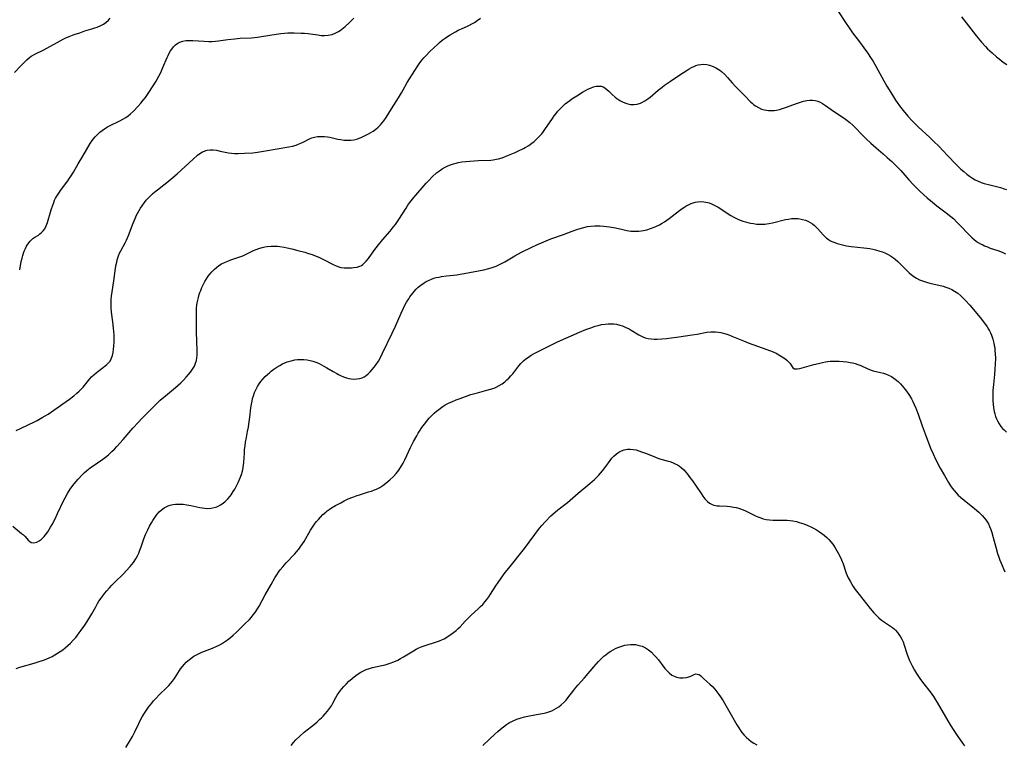
# Model space of a CAD drawing. Units: inches. Extents: x 2134851 to 2140336, y 192575 to 198030.
# Drawn here: x 2135758 to 2135980, y 193497 to 193660 of the extents above; entities that cross this region are included whole.
import ezdxf

# ---------------------------------------------------------------- set-up
doc = ezdxf.new("R2010")
doc.units = ezdxf.units.IN
doc.header["$MEASUREMENT"] = 0
doc.layers.add('c_17_T14S_R21E', color=61, linetype='Continuous')

msp = doc.modelspace()

# ---------------------------------------------------------------- linework, layer by layer
at = {"layer": 'c_17_T14S_R21E'}
for points in [[(2135756.63, 193648.26, 1016), (2135758.03, 193649.78, 1016), (2135758.83, 193650.61, 1016), (2135759.37, 193651.13, 1016), (2135759.95, 193651.6, 1016), (2135760.37, 193651.9, 1016), (2135760.67, 193652.09, 1016), (2135761.19, 193652.38, 1016), (2135763.21, 193653.33, 1016), (2135763.92, 193653.71, 1016), (2135766.18, 193655.02, 1016), (2135767.57, 193655.74, 1016), (2135768.34, 193656.11, 1016), (2135768.94, 193656.37, 1016), (2135770.04, 193656.8, 1016), (2135771.29, 193657.23, 1016), (2135772.48, 193657.61, 1016), (2135774.04, 193658.09, 1016), (2135774.68, 193658.3, 1016), (2135775.26, 193658.51, 1016), (2135776.04, 193658.85, 1016), (2135776.64, 193659.17, 1016), (2135777.19, 193659.54, 1016), (2135777.81, 193660.08, 1016), (2135778.19, 193660.52, 1016)], [(2135756.95, 193567.54, 1020), (2135757.93, 193568, 1020), (2135759.68, 193568.82, 1020), (2135761.07, 193569.51, 1020), (2135761.71, 193569.84, 1020), (2135762.86, 193570.47, 1020), (2135764.15, 193571.26, 1020), (2135765.44, 193572.13, 1020), (2135768.98, 193574.63, 1020), (2135769.99, 193575.4, 1020), (2135770.64, 193575.93, 1020), (2135771.14, 193576.39, 1020), (2135771.62, 193576.86, 1020), (2135772.04, 193577.3, 1020), (2135772.69, 193578.07, 1020), (2135773.56, 193579.16, 1020), (2135773.98, 193579.63, 1020), (2135774.47, 193580.11, 1020), (2135774.98, 193580.56, 1020), (2135775.35, 193580.86, 1020), (2135776.69, 193581.85, 1020), (2135777.41, 193582.42, 1020), (2135777.77, 193582.78, 1020), (2135778.12, 193583.21, 1020), (2135778.41, 193583.7, 1020), (2135778.68, 193584.42, 1020), (2135778.83, 193585.13, 1020), (2135778.92, 193585.87, 1020), (2135778.98, 193586.59, 1020), (2135779.03, 193587.46, 1020), (2135779.05, 193588.35, 1020), (2135779.03, 193589.12, 1020), (2135778.93, 193590.65, 1020), (2135778.77, 193592.08, 1020), (2135778.47, 193594.21, 1020), (2135778.38, 193595.17, 1020), (2135778.36, 193595.67, 1020), (2135778.35, 193596.39, 1020), (2135778.38, 193597.09, 1020), (2135778.44, 193597.8, 1020), (2135778.58, 193598.81, 1020), (2135779.01, 193601.26, 1020), (2135779.38, 193604.13, 1020), (2135779.52, 193604.97, 1020), (2135779.63, 193605.51, 1020), (2135779.76, 193606.04, 1020), (2135780.03, 193606.89, 1020), (2135780.28, 193607.5, 1020), (2135780.56, 193608.08, 1020), (2135781.54, 193609.87, 1020), (2135781.83, 193610.49, 1020), (2135782.27, 193611.53, 1020), (2135783.32, 193614.31, 1020), (2135783.76, 193615.36, 1020), (2135784.09, 193616.07, 1020), (2135784.66, 193617.12, 1020), (2135785, 193617.67, 1020), (2135785.35, 193618.2, 1020), (2135785.92, 193618.98, 1020), (2135786.29, 193619.45, 1020), (2135786.69, 193619.9, 1020), (2135787.17, 193620.4, 1020), (2135787.67, 193620.89, 1020), (2135788.2, 193621.35, 1020), (2135788.81, 193621.83, 1020), (2135790.24, 193622.92, 1020), (2135790.93, 193623.47, 1020), (2135792.31, 193624.61, 1020), (2135793.26, 193625.43, 1020), (2135796.87, 193628.75, 1020), (2135797.83, 193629.59, 1020), (2135798.4, 193630.01, 1020), (2135798.99, 193630.37, 1020), (2135799.39, 193630.55, 1020), (2135799.69, 193630.65, 1020), (2135800.05, 193630.74, 1020), (2135800.72, 193630.82, 1020), (2135801.4, 193630.82, 1020), (2135802.09, 193630.74, 1020), (2135802.96, 193630.55, 1020), (2135804.07, 193630.27, 1020), (2135804.84, 193630.13, 1020), (2135805.52, 193630.04, 1020), (2135806.22, 193630, 1020), (2135807, 193630, 1020), (2135808.44, 193630.05, 1020), (2135810.34, 193630.18, 1020), (2135811.38, 193630.29, 1020), (2135812.29, 193630.41, 1020), (2135813.19, 193630.56, 1020), (2135818.41, 193631.48, 1020), (2135819.23, 193631.65, 1020), (2135820.08, 193631.88, 1020), (2135820.39, 193631.99, 1020), (2135821.12, 193632.29, 1020), (2135821.8, 193632.63, 1020), (2135822.79, 193633.18, 1020), (2135823.23, 193633.39, 1020), (2135823.62, 193633.55, 1020), (2135824.19, 193633.7, 1020), (2135824.86, 193633.8, 1020), (2135825.56, 193633.84, 1020), (2135826.47, 193633.8, 1020), (2135827.13, 193633.73, 1020), (2135827.63, 193633.64, 1020), (2135829.47, 193633.25, 1020), (2135830.14, 193633.12, 1020), (2135830.82, 193633.02, 1020), (2135831.11, 193632.99, 1020), (2135831.75, 193632.97, 1020), (2135832.39, 193632.99, 1020), (2135833.07, 193633.09, 1020), (2135833.74, 193633.25, 1020), (2135834.25, 193633.42, 1020), (2135834.75, 193633.62, 1020), (2135835.46, 193633.94, 1020), (2135836.37, 193634.4, 1020), (2135836.92, 193634.71, 1020), (2135837.44, 193635.05, 1020), (2135838.03, 193635.48, 1020), (2135838.56, 193635.94, 1020), (2135839.06, 193636.44, 1020), (2135839.47, 193636.9, 1020), (2135839.86, 193637.38, 1020), (2135840.35, 193638.09, 1020), (2135841.57, 193640.09, 1020), (2135843.15, 193642.56, 1020), (2135843.8, 193643.66, 1020), (2135844.55, 193645.02, 1020), (2135845.12, 193646.02, 1020), (2135846.82, 193648.7, 1020), (2135847.48, 193649.73, 1020), (2135847.98, 193650.45, 1020), (2135848.5, 193651.14, 1020), (2135848.85, 193651.56, 1020), (2135849.22, 193651.97, 1020), (2135850.31, 193653.05, 1020), (2135851.91, 193654.57, 1020), (2135852.39, 193654.99, 1020), (2135853.01, 193655.51, 1020), (2135853.63, 193655.97, 1020), (2135854.22, 193656.37, 1020), (2135854.82, 193656.75, 1020), (2135856.01, 193657.45, 1020), (2135856.62, 193657.78, 1020), (2135857.34, 193658.13, 1020), (2135858.81, 193658.8, 1020), (2135859.8, 193659.29, 1020), (2135860.29, 193659.56, 1020), (2135860.89, 193659.94, 1020), (2135861.59, 193660.47, 1020)], [(2135757.76, 193603.74, 1018), (2135758.12, 193605.63, 1018), (2135758.3, 193606.43, 1018), (2135758.46, 193607.03, 1018), (2135758.62, 193607.53, 1018), (2135758.79, 193608.01, 1018), (2135759.04, 193608.59, 1018), (2135759.3, 193609.1, 1018), (2135759.6, 193609.58, 1018), (2135760.11, 193610.22, 1018), (2135760.42, 193610.53, 1018), (2135760.75, 193610.8, 1018), (2135761.18, 193611.11, 1018), (2135761.97, 193611.61, 1018), (2135762.34, 193611.87, 1018), (2135762.69, 193612.15, 1018), (2135763.09, 193612.56, 1018), (2135763.43, 193613.04, 1018), (2135763.76, 193613.66, 1018), (2135763.92, 193614.06, 1018), (2135764.06, 193614.47, 1018), (2135764.83, 193617.28, 1018), (2135765.2, 193618.38, 1018), (2135765.43, 193618.97, 1018), (2135765.63, 193619.44, 1018), (2135765.86, 193619.9, 1018), (2135766.26, 193620.62, 1018), (2135766.7, 193621.31, 1018), (2135766.94, 193621.66, 1018), (2135768.6, 193623.85, 1018), (2135769, 193624.41, 1018), (2135769.39, 193624.98, 1018), (2135769.88, 193625.79, 1018), (2135770.91, 193627.64, 1018), (2135771.96, 193629.36, 1018), (2135773.65, 193632.24, 1018), (2135773.95, 193632.69, 1018), (2135774.33, 193633.24, 1018), (2135774.75, 193633.76, 1018), (2135775.27, 193634.31, 1018), (2135775.8, 193634.79, 1018), (2135776.32, 193635.2, 1018), (2135776.86, 193635.56, 1018), (2135777.58, 193635.99, 1018), (2135778.02, 193636.22, 1018), (2135780.33, 193637.35, 1018), (2135781.01, 193637.71, 1018), (2135781.66, 193638.1, 1018), (2135782.21, 193638.48, 1018), (2135782.74, 193638.9, 1018), (2135783.43, 193639.54, 1018), (2135784.46, 193640.65, 1018), (2135785.04, 193641.31, 1018), (2135785.6, 193642, 1018), (2135786.09, 193642.63, 1018), (2135786.87, 193643.72, 1018), (2135787.72, 193645, 1018), (2135788.51, 193646.31, 1018), (2135789.12, 193647.41, 1018), (2135789.55, 193648.28, 1018), (2135790.04, 193649.35, 1018), (2135791.01, 193651.62, 1018), (2135791.23, 193652.09, 1018), (2135791.49, 193652.61, 1018), (2135791.78, 193653.1, 1018), (2135792.05, 193653.5, 1018), (2135792.44, 193654.01, 1018), (2135792.87, 193654.46, 1018), (2135793.38, 193654.84, 1018), (2135793.84, 193655.08, 1018), (2135794.53, 193655.31, 1018), (2135795.23, 193655.43, 1018), (2135795.97, 193655.47, 1018), (2135796.8, 193655.46, 1018), (2135799.35, 193655.29, 1018), (2135800.41, 193655.26, 1018), (2135801.15, 193655.26, 1018), (2135801.89, 193655.3, 1018), (2135802.57, 193655.37, 1018), (2135804.71, 193655.68, 1018), (2135806.28, 193655.87, 1018), (2135807.44, 193655.96, 1018), (2135810.02, 193656.1, 1018), (2135811.36, 193656.21, 1018), (2135812.29, 193656.34, 1018), (2135815.57, 193656.9, 1018), (2135816.59, 193657.03, 1018), (2135817.47, 193657.12, 1018), (2135818.21, 193657.16, 1018), (2135818.94, 193657.18, 1018), (2135819.66, 193657.19, 1018), (2135821.22, 193657.15, 1018), (2135821.99, 193657.11, 1018), (2135822.75, 193657.05, 1018), (2135823.32, 193656.98, 1018), (2135824.94, 193656.72, 1018), (2135825.73, 193656.62, 1018), (2135826.5, 193656.58, 1018), (2135827.27, 193656.64, 1018), (2135827.73, 193656.73, 1018), (2135828.18, 193656.85, 1018), (2135828.69, 193657.03, 1018), (2135829.19, 193657.26, 1018), (2135829.6, 193657.48, 1018), (2135830, 193657.74, 1018), (2135830.73, 193658.29, 1018), (2135831.15, 193658.65, 1018), (2135832.02, 193659.46, 1018), (2135833.04, 193660.48, 1018)], [(2135942.28, 193661.92, 1020), (2135943.86, 193659.53, 1020), (2135944.7, 193658.32, 1020), (2135945.49, 193657.23, 1020), (2135947.07, 193655.15, 1020), (2135948.05, 193653.8, 1020), (2135948.87, 193652.67, 1020), (2135949.69, 193651.44, 1020), (2135950.07, 193650.85, 1020), (2135950.76, 193649.67, 1020), (2135952.52, 193646.41, 1020), (2135953.23, 193645.17, 1020), (2135954.45, 193643.14, 1020), (2135955.16, 193642.01, 1020), (2135955.51, 193641.49, 1020), (2135956.03, 193640.74, 1020), (2135956.85, 193639.68, 1020), (2135957.91, 193638.44, 1020), (2135958.97, 193637.3, 1020), (2135959.62, 193636.66, 1020), (2135960.28, 193636.03, 1020), (2135962.9, 193633.61, 1020), (2135963.83, 193632.72, 1020), (2135964.89, 193631.64, 1020), (2135966.88, 193629.52, 1020), (2135968.83, 193627.54, 1020), (2135969.91, 193626.48, 1020), (2135970.52, 193625.92, 1020), (2135971.22, 193625.34, 1020), (2135971.85, 193624.86, 1020), (2135972.5, 193624.43, 1020), (2135973.08, 193624.09, 1020), (2135973.67, 193623.8, 1020), (2135974.48, 193623.47, 1020), (2135975.13, 193623.26, 1020), (2135976.45, 193622.9, 1020), (2135977.9, 193622.56, 1020), (2135978.81, 193622.32, 1020), (2135979.64, 193622.06, 1020), (2135980.18, 193621.85, 1020)], [(2135970.04, 193660.78, 1018), (2135972.66, 193657.4, 1018), (2135973.42, 193656.44, 1018), (2135974.55, 193655.1, 1018), (2135975.41, 193654.15, 1018), (2135975.92, 193653.62, 1018), (2135976.91, 193652.66, 1018), (2135977.93, 193651.77, 1018), (2135978.51, 193651.31, 1018), (2135979.45, 193650.62, 1018), (2135980.26, 193650.08, 1018)], [(2135756.19, 193545.99, 1022), (2135758.21, 193544.36, 1022), (2135758.62, 193544, 1022), (2135758.99, 193543.65, 1022), (2135759.68, 193542.85, 1022), (2135760.03, 193542.5, 1022), (2135760.34, 193542.29, 1022), (2135760.97, 193542.19, 1022), (2135761.61, 193542.38, 1022), (2135762.15, 193542.68, 1022), (2135762.57, 193542.98, 1022), (2135762.99, 193543.35, 1022), (2135763.3, 193543.67, 1022), (2135763.59, 193544.04, 1022), (2135764.09, 193544.74, 1022), (2135764.69, 193545.73, 1022), (2135765.06, 193546.38, 1022), (2135765.73, 193547.66, 1022), (2135766.31, 193548.82, 1022), (2135767.72, 193551.82, 1022), (2135768, 193552.37, 1022), (2135768.54, 193553.36, 1022), (2135769.17, 193554.33, 1022), (2135769.54, 193554.86, 1022), (2135770.03, 193555.5, 1022), (2135770.93, 193556.59, 1022), (2135771.83, 193557.57, 1022), (2135772.29, 193558.03, 1022), (2135772.88, 193558.55, 1022), (2135773.64, 193559.13, 1022), (2135775.31, 193560.25, 1022), (2135776.51, 193561.1, 1022), (2135777.14, 193561.57, 1022), (2135777.75, 193562.07, 1022), (2135778.53, 193562.79, 1022), (2135779.1, 193563.35, 1022), (2135779.64, 193563.94, 1022), (2135781.05, 193565.53, 1022), (2135783.26, 193568.08, 1022), (2135784.51, 193569.44, 1022), (2135785.31, 193570.28, 1022), (2135787.89, 193572.89, 1022), (2135788.69, 193573.66, 1022), (2135789.46, 193574.39, 1022), (2135790.6, 193575.38, 1022), (2135792.85, 193577.23, 1022), (2135794.08, 193578.33, 1022), (2135794.69, 193578.93, 1022), (2135795.28, 193579.54, 1022), (2135795.83, 193580.18, 1022), (2135796.25, 193580.7, 1022), (2135796.72, 193581.38, 1022), (2135797.13, 193582.08, 1022), (2135797.41, 193582.71, 1022), (2135797.61, 193583.36, 1022), (2135797.72, 193583.92, 1022), (2135797.78, 193584.5, 1022), (2135797.79, 193584.9, 1022), (2135797.8, 193585.55, 1022), (2135797.63, 193589.75, 1022), (2135797.58, 193593.32, 1022), (2135797.59, 193594.15, 1022), (2135797.64, 193595.19, 1022), (2135797.71, 193595.77, 1022), (2135797.79, 193596.34, 1022), (2135797.91, 193596.93, 1022), (2135798.06, 193597.56, 1022), (2135798.24, 193598.19, 1022), (2135798.4, 193598.67, 1022), (2135798.58, 193599.14, 1022), (2135798.84, 193599.79, 1022), (2135799.14, 193600.42, 1022), (2135799.5, 193601.11, 1022), (2135799.9, 193601.76, 1022), (2135800.28, 193602.32, 1022), (2135800.68, 193602.85, 1022), (2135801.1, 193603.35, 1022), (2135801.56, 193603.83, 1022), (2135802.11, 193604.32, 1022), (2135802.68, 193604.74, 1022), (2135803.27, 193605.09, 1022), (2135803.89, 193605.41, 1022), (2135804.66, 193605.74, 1022), (2135805.33, 193605.99, 1022), (2135807.14, 193606.62, 1022), (2135808.02, 193606.96, 1022), (2135808.64, 193607.24, 1022), (2135810.44, 193608.11, 1022), (2135811.04, 193608.38, 1022), (2135811.65, 193608.61, 1022), (2135812.45, 193608.83, 1022), (2135813, 193608.94, 1022), (2135813.55, 193609.02, 1022), (2135814.45, 193609.09, 1022), (2135815.26, 193609.1, 1022), (2135815.84, 193609.07, 1022), (2135816.42, 193609.03, 1022), (2135817.34, 193608.9, 1022), (2135818.08, 193608.76, 1022), (2135819.11, 193608.52, 1022), (2135820.46, 193608.16, 1022), (2135822.03, 193607.73, 1022), (2135822.88, 193607.47, 1022), (2135823.66, 193607.21, 1022), (2135824.58, 193606.85, 1022), (2135825.18, 193606.6, 1022), (2135826.26, 193606.09, 1022), (2135828.38, 193604.99, 1022), (2135829.1, 193604.66, 1022), (2135829.7, 193604.45, 1022), (2135830.16, 193604.33, 1022), (2135830.92, 193604.22, 1022), (2135831.68, 193604.19, 1022), (2135832.52, 193604.21, 1022), (2135833.11, 193604.26, 1022), (2135833.8, 193604.38, 1022), (2135834.45, 193604.59, 1022), (2135834.79, 193604.76, 1022), (2135835.1, 193604.97, 1022), (2135835.33, 193605.16, 1022), (2135835.86, 193605.7, 1022), (2135836.35, 193606.31, 1022), (2135837.58, 193608.02, 1022), (2135838.11, 193608.73, 1022), (2135838.66, 193609.43, 1022), (2135839.63, 193610.58, 1022), (2135841.28, 193612.5, 1022), (2135841.96, 193613.36, 1022), (2135842.43, 193613.99, 1022), (2135843.21, 193615.14, 1022), (2135844.84, 193617.7, 1022), (2135845.28, 193618.37, 1022), (2135845.7, 193618.96, 1022), (2135846.57, 193620.05, 1022), (2135849.35, 193623.27, 1022), (2135849.95, 193623.94, 1022), (2135850.8, 193624.8, 1022), (2135851.72, 193625.6, 1022), (2135852.39, 193626.11, 1022), (2135853, 193626.52, 1022), (2135853.63, 193626.88, 1022), (2135854.27, 193627.18, 1022), (2135854.88, 193627.43, 1022), (2135855.51, 193627.65, 1022), (2135856.16, 193627.83, 1022), (2135856.57, 193627.93, 1022), (2135857.44, 193628.09, 1022), (2135858.32, 193628.21, 1022), (2135859.2, 193628.3, 1022), (2135861.14, 193628.42, 1022), (2135863.98, 193628.52, 1022), (2135864.46, 193628.56, 1022), (2135865.23, 193628.68, 1022), (2135865.66, 193628.79, 1022), (2135866.48, 193629.05, 1022), (2135867.91, 193629.6, 1022), (2135869.4, 193630.21, 1022), (2135870.22, 193630.58, 1022), (2135871.32, 193631.14, 1022), (2135871.69, 193631.35, 1022), (2135872.48, 193631.83, 1022), (2135873.23, 193632.36, 1022), (2135873.69, 193632.72, 1022), (2135874.13, 193633.09, 1022), (2135874.8, 193633.75, 1022), (2135875.41, 193634.43, 1022), (2135875.8, 193634.92, 1022), (2135876.16, 193635.42, 1022), (2135877.86, 193637.92, 1022), (2135878.26, 193638.49, 1022), (2135878.68, 193639.04, 1022), (2135879.08, 193639.52, 1022), (2135879.5, 193639.99, 1022), (2135880.08, 193640.59, 1022), (2135880.72, 193641.16, 1022), (2135881.21, 193641.57, 1022), (2135881.72, 193641.94, 1022), (2135882.19, 193642.28, 1022), (2135883.33, 193643.02, 1022), (2135884.64, 193643.84, 1022), (2135885.29, 193644.21, 1022), (2135885.84, 193644.5, 1022), (2135886.39, 193644.74, 1022), (2135887.08, 193644.99, 1022), (2135887.71, 193645.14, 1022), (2135888.31, 193645.2, 1022), (2135888.81, 193645.14, 1022), (2135889.26, 193645, 1022), (2135889.67, 193644.77, 1022), (2135890.13, 193644.42, 1022), (2135890.58, 193644.02, 1022), (2135891.33, 193643.3, 1022), (2135891.99, 193642.71, 1022), (2135892.37, 193642.4, 1022), (2135892.78, 193642.12, 1022), (2135893.18, 193641.87, 1022), (2135893.59, 193641.65, 1022), (2135894.19, 193641.39, 1022), (2135894.8, 193641.19, 1022), (2135895.43, 193641.07, 1022), (2135896.25, 193641.05, 1022), (2135896.96, 193641.15, 1022), (2135897.66, 193641.36, 1022), (2135898.02, 193641.51, 1022), (2135898.69, 193641.88, 1022), (2135899.33, 193642.33, 1022), (2135899.83, 193642.72, 1022), (2135901.64, 193644.26, 1022), (2135902.53, 193644.96, 1022), (2135903.13, 193645.4, 1022), (2135904.44, 193646.3, 1022), (2135906.76, 193647.86, 1022), (2135907.97, 193648.66, 1022), (2135908.68, 193649.09, 1022), (2135909.19, 193649.37, 1022), (2135909.7, 193649.62, 1022), (2135910.18, 193649.82, 1022), (2135910.67, 193649.97, 1022), (2135911.31, 193650.08, 1022), (2135911.96, 193650.1, 1022), (2135912.61, 193650.05, 1022), (2135913.26, 193649.91, 1022), (2135914.06, 193649.63, 1022), (2135914.84, 193649.25, 1022), (2135915.58, 193648.77, 1022), (2135915.91, 193648.5, 1022), (2135916.67, 193647.8, 1022), (2135917.3, 193647.13, 1022), (2135918.33, 193645.94, 1022), (2135919.12, 193645.08, 1022), (2135921.28, 193642.9, 1022), (2135922.47, 193641.67, 1022), (2135922.83, 193641.32, 1022), (2135923.21, 193641, 1022), (2135923.59, 193640.72, 1022), (2135924.25, 193640.33, 1022), (2135924.95, 193640.02, 1022), (2135925.62, 193639.82, 1022), (2135926.07, 193639.74, 1022), (2135926.53, 193639.68, 1022), (2135927.36, 193639.67, 1022), (2135927.84, 193639.7, 1022), (2135928.32, 193639.77, 1022), (2135929.02, 193639.92, 1022), (2135929.69, 193640.11, 1022), (2135930.36, 193640.33, 1022), (2135933.06, 193641.34, 1022), (2135933.73, 193641.57, 1022), (2135934.41, 193641.76, 1022), (2135935.17, 193641.92, 1022), (2135935.82, 193642, 1022), (2135936.45, 193642.01, 1022), (2135937.07, 193641.94, 1022), (2135937.67, 193641.77, 1022), (2135938.2, 193641.53, 1022), (2135938.73, 193641.24, 1022), (2135939.36, 193640.83, 1022), (2135940.67, 193639.9, 1022), (2135943.87, 193637.71, 1022), (2135944.83, 193636.98, 1022), (2135945.55, 193636.37, 1022), (2135946.16, 193635.78, 1022), (2135947.59, 193634.29, 1022), (2135948.55, 193633.32, 1022), (2135949.59, 193632.33, 1022), (2135950.77, 193631.28, 1022), (2135952.35, 193629.94, 1022), (2135953.31, 193629.09, 1022), (2135954.31, 193628.17, 1022), (2135955.32, 193627.2, 1022), (2135955.84, 193626.69, 1022), (2135956.35, 193626.16, 1022), (2135956.8, 193625.65, 1022), (2135958.19, 193624.02, 1022), (2135959.19, 193622.92, 1022), (2135959.86, 193622.24, 1022), (2135960.7, 193621.44, 1022), (2135962.26, 193620.01, 1022), (2135963.47, 193618.99, 1022), (2135964.47, 193618.21, 1022), (2135966.6, 193616.63, 1022), (2135967.62, 193615.81, 1022), (2135968.27, 193615.23, 1022), (2135968.91, 193614.62, 1022), (2135969.6, 193613.93, 1022), (2135971.81, 193611.59, 1022), (2135972.33, 193611.09, 1022), (2135972.87, 193610.61, 1022), (2135973.35, 193610.24, 1022), (2135973.78, 193609.95, 1022), (2135974.29, 193609.65, 1022), (2135974.81, 193609.38, 1022), (2135975.23, 193609.18, 1022), (2135975.86, 193608.92, 1022), (2135976.5, 193608.69, 1022), (2135978.2, 193608.11, 1022), (2135979.23, 193607.72, 1022), (2135979.94, 193607.4, 1022)], [(2135756.97, 193513.9, 1024), (2135757.78, 193514.16, 1024), (2135761, 193515.1, 1024), (2135762.15, 193515.45, 1024), (2135763.37, 193515.88, 1024), (2135763.89, 193516.08, 1024), (2135764.4, 193516.3, 1024), (2135765.05, 193516.62, 1024), (2135765.7, 193516.96, 1024), (2135766.32, 193517.32, 1024), (2135766.92, 193517.71, 1024), (2135767.49, 193518.11, 1024), (2135768.05, 193518.55, 1024), (2135768.65, 193519.06, 1024), (2135769.22, 193519.61, 1024), (2135769.82, 193520.25, 1024), (2135770.39, 193520.91, 1024), (2135771.2, 193521.95, 1024), (2135771.62, 193522.53, 1024), (2135772.41, 193523.66, 1024), (2135773.36, 193525.11, 1024), (2135774.03, 193526.24, 1024), (2135774.89, 193527.82, 1024), (2135775.31, 193528.56, 1024), (2135775.64, 193529.09, 1024), (2135776.32, 193530.07, 1024), (2135776.87, 193530.77, 1024), (2135777.42, 193531.42, 1024), (2135777.99, 193532.06, 1024), (2135778.55, 193532.67, 1024), (2135779.14, 193533.26, 1024), (2135781.14, 193535.23, 1024), (2135781.77, 193535.88, 1024), (2135782.65, 193536.86, 1024), (2135783.03, 193537.31, 1024), (2135783.38, 193537.78, 1024), (2135783.96, 193538.65, 1024), (2135784.3, 193539.28, 1024), (2135784.61, 193539.93, 1024), (2135784.88, 193540.59, 1024), (2135785.13, 193541.3, 1024), (2135785.75, 193543.13, 1024), (2135786.12, 193544.1, 1024), (2135786.61, 193545.17, 1024), (2135787.02, 193545.96, 1024), (2135787.46, 193546.73, 1024), (2135787.8, 193547.26, 1024), (2135788.26, 193547.96, 1024), (2135788.54, 193548.36, 1024), (2135788.84, 193548.73, 1024), (2135789.23, 193549.19, 1024), (2135789.67, 193549.6, 1024), (2135790.32, 193550.09, 1024), (2135790.77, 193550.34, 1024), (2135791.2, 193550.53, 1024), (2135791.66, 193550.69, 1024), (2135792.3, 193550.85, 1024), (2135792.87, 193550.94, 1024), (2135793.44, 193550.98, 1024), (2135794.01, 193550.98, 1024), (2135794.59, 193550.93, 1024), (2135795.42, 193550.81, 1024), (2135796.35, 193550.63, 1024), (2135798.33, 193550.18, 1024), (2135798.88, 193550.08, 1024), (2135799.49, 193550.01, 1024), (2135800.19, 193549.99, 1024), (2135800.92, 193550.05, 1024), (2135801.63, 193550.18, 1024), (2135802.17, 193550.35, 1024), (2135802.52, 193550.49, 1024), (2135803.06, 193550.78, 1024), (2135803.6, 193551.15, 1024), (2135804.11, 193551.58, 1024), (2135804.67, 193552.14, 1024), (2135805.2, 193552.76, 1024), (2135805.43, 193553.06, 1024), (2135805.9, 193553.77, 1024), (2135806.24, 193554.35, 1024), (2135806.56, 193554.94, 1024), (2135807.08, 193556, 1024), (2135807.45, 193556.86, 1024), (2135807.73, 193557.62, 1024), (2135807.95, 193558.39, 1024), (2135808.11, 193559.15, 1024), (2135808.21, 193559.84, 1024), (2135808.26, 193560.35, 1024), (2135808.4, 193562.41, 1024), (2135808.47, 193563.26, 1024), (2135808.56, 193564.11, 1024), (2135808.68, 193564.95, 1024), (2135808.87, 193565.95, 1024), (2135809.14, 193567.31, 1024), (2135809.32, 193568.27, 1024), (2135809.43, 193568.95, 1024), (2135809.64, 193570.55, 1024), (2135809.89, 193572.69, 1024), (2135810, 193573.47, 1024), (2135810.13, 193574.17, 1024), (2135810.27, 193574.78, 1024), (2135810.44, 193575.37, 1024), (2135810.7, 193576.11, 1024), (2135810.89, 193576.58, 1024), (2135811.11, 193577.04, 1024), (2135811.35, 193577.48, 1024), (2135811.75, 193578.09, 1024), (2135812.15, 193578.62, 1024), (2135812.58, 193579.13, 1024), (2135813.11, 193579.69, 1024), (2135813.66, 193580.23, 1024), (2135814.06, 193580.58, 1024), (2135814.45, 193580.91, 1024), (2135815.08, 193581.39, 1024), (2135815.72, 193581.83, 1024), (2135816.36, 193582.21, 1024), (2135817.01, 193582.55, 1024), (2135817.49, 193582.77, 1024), (2135818.08, 193583, 1024), (2135818.94, 193583.26, 1024), (2135819.8, 193583.45, 1024), (2135820.38, 193583.53, 1024), (2135821.1, 193583.57, 1024), (2135821.81, 193583.56, 1024), (2135822.52, 193583.49, 1024), (2135823.22, 193583.36, 1024), (2135823.81, 193583.2, 1024), (2135824.27, 193583.04, 1024), (2135824.72, 193582.86, 1024), (2135825.24, 193582.62, 1024), (2135826.33, 193582.06, 1024), (2135826.98, 193581.69, 1024), (2135828.43, 193580.83, 1024), (2135829.23, 193580.38, 1024), (2135829.62, 193580.18, 1024), (2135830.04, 193579.97, 1024), (2135830.73, 193579.68, 1024), (2135831.42, 193579.44, 1024), (2135831.94, 193579.3, 1024), (2135832.46, 193579.21, 1024), (2135833.09, 193579.15, 1024), (2135833.72, 193579.16, 1024), (2135834.41, 193579.27, 1024), (2135834.96, 193579.45, 1024), (2135835.42, 193579.68, 1024), (2135835.85, 193579.98, 1024), (2135836.3, 193580.34, 1024), (2135836.77, 193580.8, 1024), (2135837.23, 193581.29, 1024), (2135837.69, 193581.84, 1024), (2135838.12, 193582.42, 1024), (2135838.63, 193583.2, 1024), (2135838.99, 193583.84, 1024), (2135839.55, 193584.95, 1024), (2135841.73, 193589.52, 1024), (2135842.44, 193591.07, 1024), (2135843.73, 193593.98, 1024), (2135844.27, 193595.15, 1024), (2135844.53, 193595.67, 1024), (2135844.97, 193596.47, 1024), (2135845.44, 193597.24, 1024), (2135845.72, 193597.66, 1024), (2135846.35, 193598.5, 1024), (2135846.7, 193598.91, 1024), (2135847.14, 193599.39, 1024), (2135847.61, 193599.83, 1024), (2135848.19, 193600.32, 1024), (2135848.95, 193600.86, 1024), (2135849.41, 193601.14, 1024), (2135849.9, 193601.4, 1024), (2135850.57, 193601.68, 1024), (2135851.1, 193601.87, 1024), (2135851.64, 193602.01, 1024), (2135852.27, 193602.15, 1024), (2135852.82, 193602.26, 1024), (2135853.99, 193602.41, 1024), (2135856.32, 193602.66, 1024), (2135857.07, 193602.77, 1024), (2135857.94, 193602.92, 1024), (2135862.34, 193603.77, 1024), (2135863.52, 193604.05, 1024), (2135864.25, 193604.27, 1024), (2135865.14, 193604.59, 1024), (2135865.92, 193604.95, 1024), (2135867.07, 193605.58, 1024), (2135869.39, 193606.93, 1024), (2135870.86, 193607.72, 1024), (2135873.16, 193608.88, 1024), (2135874.46, 193609.5, 1024), (2135875.34, 193609.89, 1024), (2135876.4, 193610.33, 1024), (2135877.45, 193610.74, 1024), (2135880.33, 193611.76, 1024), (2135882.29, 193612.49, 1024), (2135883.58, 193612.93, 1024), (2135884.9, 193613.32, 1024), (2135885.74, 193613.5, 1024), (2135886.48, 193613.62, 1024), (2135887.36, 193613.69, 1024), (2135887.96, 193613.71, 1024), (2135888.57, 193613.7, 1024), (2135889.39, 193613.64, 1024), (2135890.03, 193613.57, 1024), (2135890.7, 193613.47, 1024), (2135892.03, 193613.22, 1024), (2135893.68, 193612.84, 1024), (2135894.59, 193612.65, 1024), (2135895.5, 193612.52, 1024), (2135896.03, 193612.49, 1024), (2135896.56, 193612.48, 1024), (2135897.32, 193612.51, 1024), (2135897.84, 193612.57, 1024), (2135898.36, 193612.65, 1024), (2135899.1, 193612.82, 1024), (2135899.94, 193613.08, 1024), (2135900.77, 193613.4, 1024), (2135901.13, 193613.56, 1024), (2135901.94, 193613.95, 1024), (2135902.53, 193614.27, 1024), (2135903.11, 193614.61, 1024), (2135903.65, 193614.95, 1024), (2135904.17, 193615.32, 1024), (2135904.84, 193615.83, 1024), (2135906.46, 193617.13, 1024), (2135907.06, 193617.58, 1024), (2135907.68, 193618, 1024), (2135908.16, 193618.28, 1024), (2135908.64, 193618.52, 1024), (2135909.12, 193618.73, 1024), (2135909.57, 193618.89, 1024), (2135910.02, 193619.02, 1024), (2135910.52, 193619.11, 1024), (2135911.1, 193619.16, 1024), (2135911.97, 193619.11, 1024), (2135912.84, 193618.94, 1024), (2135913.18, 193618.84, 1024), (2135913.65, 193618.66, 1024), (2135914.41, 193618.3, 1024), (2135915.17, 193617.88, 1024), (2135915.77, 193617.51, 1024), (2135917.48, 193616.39, 1024), (2135918.08, 193616.02, 1024), (2135918.69, 193615.67, 1024), (2135919.15, 193615.42, 1024), (2135919.62, 193615.2, 1024), (2135920.17, 193614.96, 1024), (2135920.74, 193614.76, 1024), (2135921.38, 193614.56, 1024), (2135921.91, 193614.42, 1024), (2135922.44, 193614.3, 1024), (2135923.12, 193614.18, 1024), (2135923.8, 193614.1, 1024), (2135924.47, 193614.05, 1024), (2135925.14, 193614.05, 1024), (2135925.69, 193614.08, 1024), (2135926.58, 193614.2, 1024), (2135927.46, 193614.38, 1024), (2135930.33, 193615.09, 1024), (2135931.03, 193615.22, 1024), (2135931.75, 193615.31, 1024), (2135932.48, 193615.34, 1024), (2135933.2, 193615.31, 1024), (2135933.9, 193615.2, 1024), (2135934.22, 193615.13, 1024), (2135934.87, 193614.94, 1024), (2135935.4, 193614.72, 1024), (2135935.91, 193614.45, 1024), (2135936.42, 193614.13, 1024), (2135936.89, 193613.76, 1024), (2135937.41, 193613.26, 1024), (2135937.68, 193612.98, 1024), (2135938.83, 193611.69, 1024), (2135939.22, 193611.3, 1024), (2135939.62, 193610.93, 1024), (2135939.99, 193610.65, 1024), (2135940.38, 193610.4, 1024), (2135940.82, 193610.17, 1024), (2135941.45, 193609.9, 1024), (2135942.01, 193609.7, 1024), (2135942.59, 193609.53, 1024), (2135943.51, 193609.32, 1024), (2135944.08, 193609.21, 1024), (2135945.19, 193609.05, 1024), (2135948.04, 193608.73, 1024), (2135949.35, 193608.55, 1024), (2135950.02, 193608.42, 1024), (2135950.68, 193608.27, 1024), (2135951.66, 193607.99, 1024), (2135952.24, 193607.79, 1024), (2135952.91, 193607.51, 1024), (2135953.48, 193607.24, 1024), (2135954.04, 193606.93, 1024), (2135954.67, 193606.5, 1024), (2135955.05, 193606.2, 1024), (2135955.68, 193605.62, 1024), (2135957.38, 193603.92, 1024), (2135958.22, 193603.12, 1024), (2135958.71, 193602.69, 1024), (2135959.29, 193602.25, 1024), (2135959.89, 193601.87, 1024), (2135960.54, 193601.54, 1024), (2135961.21, 193601.26, 1024), (2135962.11, 193600.97, 1024), (2135962.91, 193600.76, 1024), (2135965.91, 193600.07, 1024), (2135966.53, 193599.89, 1024), (2135967.18, 193599.66, 1024), (2135967.84, 193599.35, 1024), (2135968.47, 193598.99, 1024), (2135969.18, 193598.49, 1024), (2135969.86, 193597.93, 1024), (2135970.34, 193597.49, 1024), (2135970.94, 193596.89, 1024), (2135971.93, 193595.78, 1024), (2135974.27, 193593, 1024), (2135975.25, 193591.77, 1024), (2135975.85, 193590.9, 1024), (2135976.14, 193590.43, 1024), (2135976.37, 193590.01, 1024), (2135976.58, 193589.58, 1024), (2135976.81, 193589.02, 1024), (2135977.1, 193588.15, 1024), (2135977.32, 193587.26, 1024), (2135977.43, 193586.71, 1024), (2135977.51, 193586.15, 1024), (2135977.58, 193585.5, 1024), (2135977.63, 193584.84, 1024), (2135977.66, 193583.85, 1024), (2135977.64, 193582.54, 1024), (2135977.58, 193581.45, 1024), (2135977.47, 193580.17, 1024), (2135977.24, 193577.89, 1024), (2135977.13, 193576.53, 1024), (2135977.1, 193575.63, 1024), (2135977.1, 193574.74, 1024), (2135977.12, 193574.14, 1024), (2135977.16, 193573.47, 1024), (2135977.25, 193572.64, 1024), (2135977.39, 193571.83, 1024), (2135977.53, 193571.27, 1024), (2135977.71, 193570.71, 1024), (2135977.93, 193570.16, 1024), (2135978.15, 193569.7, 1024), (2135978.51, 193569.07, 1024), (2135978.92, 193568.48, 1024), (2135979.29, 193568.03, 1024), (2135979.63, 193567.68, 1024), (2135980.2, 193567.14, 1024)], [(2135781.67, 193496.06, 1026), (2135782.74, 193497.8, 1026), (2135783.19, 193498.57, 1026), (2135783.74, 193499.6, 1026), (2135784.62, 193501.51, 1026), (2135784.95, 193502.21, 1026), (2135785.39, 193503.03, 1026), (2135785.87, 193503.83, 1026), (2135786.32, 193504.5, 1026), (2135786.8, 193505.15, 1026), (2135787.52, 193506.09, 1026), (2135787.96, 193506.63, 1026), (2135788.42, 193507.16, 1026), (2135789.27, 193508.04, 1026), (2135790.86, 193509.57, 1026), (2135791.39, 193510.1, 1026), (2135791.81, 193510.57, 1026), (2135792.22, 193511.06, 1026), (2135792.66, 193511.66, 1026), (2135793.76, 193513.41, 1026), (2135794.02, 193513.81, 1026), (2135794.46, 193514.38, 1026), (2135794.88, 193514.85, 1026), (2135795.32, 193515.31, 1026), (2135796, 193515.9, 1026), (2135796.72, 193516.44, 1026), (2135797.05, 193516.66, 1026), (2135797.63, 193516.99, 1026), (2135798.23, 193517.29, 1026), (2135798.84, 193517.56, 1026), (2135801.23, 193518.5, 1026), (2135802.18, 193518.92, 1026), (2135802.71, 193519.19, 1026), (2135803.23, 193519.49, 1026), (2135803.91, 193519.92, 1026), (2135804.58, 193520.38, 1026), (2135805.25, 193520.89, 1026), (2135805.91, 193521.44, 1026), (2135806.56, 193522.02, 1026), (2135808.47, 193523.86, 1026), (2135809.54, 193524.95, 1026), (2135809.99, 193525.45, 1026), (2135810.42, 193525.96, 1026), (2135810.82, 193526.49, 1026), (2135811.36, 193527.33, 1026), (2135811.71, 193527.95, 1026), (2135813.1, 193530.52, 1026), (2135814.42, 193532.84, 1026), (2135815.28, 193534.31, 1026), (2135815.73, 193535.02, 1026), (2135816.11, 193535.58, 1026), (2135816.5, 193536.13, 1026), (2135817.06, 193536.84, 1026), (2135817.84, 193537.73, 1026), (2135819.74, 193539.73, 1026), (2135820.16, 193540.21, 1026), (2135820.68, 193540.83, 1026), (2135821.16, 193541.47, 1026), (2135821.54, 193542.01, 1026), (2135821.89, 193542.56, 1026), (2135823.33, 193545.05, 1026), (2135823.91, 193545.98, 1026), (2135824.23, 193546.43, 1026), (2135824.65, 193547, 1026), (2135825.09, 193547.52, 1026), (2135825.54, 193548.03, 1026), (2135826.12, 193548.61, 1026), (2135826.74, 193549.16, 1026), (2135827.08, 193549.42, 1026), (2135827.55, 193549.76, 1026), (2135828.04, 193550.08, 1026), (2135828.97, 193550.63, 1026), (2135830.13, 193551.27, 1026), (2135830.88, 193551.66, 1026), (2135831.83, 193552.12, 1026), (2135832.82, 193552.54, 1026), (2135833.6, 193552.83, 1026), (2135834.38, 193553.08, 1026), (2135836.41, 193553.69, 1026), (2135837.06, 193553.9, 1026), (2135837.7, 193554.14, 1026), (2135838.19, 193554.35, 1026), (2135838.91, 193554.72, 1026), (2135839.6, 193555.14, 1026), (2135840.31, 193555.66, 1026), (2135841.2, 193556.41, 1026), (2135842.01, 193557.2, 1026), (2135842.63, 193557.88, 1026), (2135843.2, 193558.61, 1026), (2135843.85, 193559.58, 1026), (2135844.19, 193560.19, 1026), (2135844.56, 193560.9, 1026), (2135845.88, 193563.75, 1026), (2135846.52, 193565.05, 1026), (2135847.24, 193566.37, 1026), (2135847.61, 193566.98, 1026), (2135848.02, 193567.62, 1026), (2135848.42, 193568.19, 1026), (2135849.27, 193569.35, 1026), (2135849.69, 193569.88, 1026), (2135850.14, 193570.39, 1026), (2135850.65, 193570.93, 1026), (2135851.2, 193571.45, 1026), (2135851.7, 193571.89, 1026), (2135852.21, 193572.3, 1026), (2135852.92, 193572.83, 1026), (2135853.65, 193573.3, 1026), (2135853.94, 193573.46, 1026), (2135854.54, 193573.77, 1026), (2135855.16, 193574.04, 1026), (2135856.17, 193574.46, 1026), (2135857.01, 193574.77, 1026), (2135859.42, 193575.63, 1026), (2135860.31, 193575.91, 1026), (2135860.93, 193576.07, 1026), (2135863.08, 193576.61, 1026), (2135863.9, 193576.84, 1026), (2135864.7, 193577.12, 1026), (2135865.12, 193577.3, 1026), (2135865.85, 193577.66, 1026), (2135866.51, 193578.07, 1026), (2135867.13, 193578.54, 1026), (2135867.59, 193578.94, 1026), (2135868.03, 193579.37, 1026), (2135868.47, 193579.85, 1026), (2135868.88, 193580.35, 1026), (2135870.26, 193582.16, 1026), (2135870.69, 193582.66, 1026), (2135871.3, 193583.26, 1026), (2135871.83, 193583.69, 1026), (2135872.44, 193584.11, 1026), (2135873.07, 193584.5, 1026), (2135873.72, 193584.87, 1026), (2135877, 193586.59, 1026), (2135878.06, 193587.11, 1026), (2135879.01, 193587.55, 1026), (2135883.9, 193589.7, 1026), (2135885.37, 193590.31, 1026), (2135886.46, 193590.72, 1026), (2135887.43, 193591.05, 1026), (2135888.14, 193591.24, 1026), (2135888.86, 193591.41, 1026), (2135889.72, 193591.55, 1026), (2135890.38, 193591.61, 1026), (2135891.03, 193591.62, 1026), (2135891.68, 193591.59, 1026), (2135892.3, 193591.51, 1026), (2135893.03, 193591.33, 1026), (2135893.65, 193591.12, 1026), (2135894.26, 193590.87, 1026), (2135895.12, 193590.45, 1026), (2135895.6, 193590.18, 1026), (2135897.29, 193589.15, 1026), (2135897.75, 193588.89, 1026), (2135898.24, 193588.66, 1026), (2135898.75, 193588.47, 1026), (2135899.39, 193588.31, 1026), (2135900.1, 193588.2, 1026), (2135900.78, 193588.15, 1026), (2135901.47, 193588.15, 1026), (2135902.5, 193588.21, 1026), (2135903.55, 193588.32, 1026), (2135906.35, 193588.68, 1026), (2135909.31, 193589.1, 1026), (2135910.48, 193589.29, 1026), (2135912.62, 193589.69, 1026), (2135913.51, 193589.8, 1026), (2135914.05, 193589.82, 1026), (2135914.58, 193589.8, 1026), (2135915.3, 193589.73, 1026), (2135915.8, 193589.64, 1026), (2135916.3, 193589.52, 1026), (2135916.89, 193589.35, 1026), (2135917.63, 193589.09, 1026), (2135918.26, 193588.85, 1026), (2135920.9, 193587.75, 1026), (2135921.97, 193587.33, 1026), (2135926.17, 193585.82, 1026), (2135927.58, 193585.25, 1026), (2135928.23, 193584.95, 1026), (2135928.89, 193584.62, 1026), (2135929.65, 193584.17, 1026), (2135930.19, 193583.78, 1026), (2135930.68, 193583.38, 1026), (2135931.03, 193583.04, 1026), (2135931.39, 193582.63, 1026), (2135931.66, 193582.26, 1026), (2135932.01, 193581.71, 1026), (2135932.38, 193581.44, 1026), (2135933.03, 193581.42, 1026), (2135933.61, 193581.54, 1026), (2135934.67, 193581.8, 1026), (2135936.73, 193582.39, 1026), (2135937.79, 193582.67, 1026), (2135938.71, 193582.89, 1026), (2135939.37, 193583.01, 1026), (2135940.4, 193583.15, 1026), (2135940.82, 193583.18, 1026), (2135941.65, 193583.2, 1026), (2135942.47, 193583.18, 1026), (2135943.39, 193583.12, 1026), (2135944.16, 193583.03, 1026), (2135944.92, 193582.91, 1026), (2135945.5, 193582.79, 1026), (2135946.08, 193582.63, 1026), (2135946.69, 193582.43, 1026), (2135947.32, 193582.18, 1026), (2135948.77, 193581.52, 1026), (2135949.69, 193581.15, 1026), (2135950.12, 193581.02, 1026), (2135951.8, 193580.64, 1026), (2135952.47, 193580.45, 1026), (2135952.89, 193580.31, 1026), (2135953.59, 193580.03, 1026), (2135954.28, 193579.69, 1026), (2135954.81, 193579.35, 1026), (2135955.1, 193579.14, 1026), (2135955.73, 193578.62, 1026), (2135956.31, 193578.04, 1026), (2135956.69, 193577.61, 1026), (2135957.07, 193577.16, 1026), (2135957.62, 193576.42, 1026), (2135958.28, 193575.46, 1026), (2135958.75, 193574.67, 1026), (2135959.06, 193574.08, 1026), (2135959.38, 193573.43, 1026), (2135959.72, 193572.62, 1026), (2135960.24, 193571.22, 1026), (2135961.15, 193568.61, 1026), (2135961.82, 193566.81, 1026), (2135963.07, 193563.58, 1026), (2135963.61, 193562.27, 1026), (2135964.18, 193561.09, 1026), (2135965.23, 193559.09, 1026), (2135966.17, 193557.38, 1026), (2135967.1, 193555.83, 1026), (2135967.57, 193555.1, 1026), (2135967.95, 193554.56, 1026), (2135968.35, 193554.03, 1026), (2135968.82, 193553.48, 1026), (2135969.28, 193552.99, 1026), (2135969.77, 193552.52, 1026), (2135970.6, 193551.81, 1026), (2135972.93, 193550, 1026), (2135973.97, 193549.12, 1026), (2135974.69, 193548.41, 1026), (2135975.25, 193547.78, 1026), (2135975.75, 193547.1, 1026), (2135976.08, 193546.52, 1026), (2135976.37, 193545.89, 1026), (2135976.62, 193545.23, 1026), (2135976.84, 193544.55, 1026), (2135977.17, 193543.43, 1026), (2135977.75, 193541.23, 1026), (2135978.14, 193539.85, 1026), (2135978.41, 193539.03, 1026), (2135978.66, 193538.34, 1026), (2135978.96, 193537.61, 1026), (2135979.8, 193535.68, 1026)], [(2135818.96, 193496.51, 1028), (2135819.5, 193497.2, 1028), (2135820.04, 193497.81, 1028), (2135820.91, 193498.68, 1028), (2135821.86, 193499.52, 1028), (2135824.19, 193501.38, 1028), (2135824.82, 193501.91, 1028), (2135825.42, 193502.45, 1028), (2135825.76, 193502.78, 1028), (2135826.14, 193503.16, 1028), (2135826.64, 193503.71, 1028), (2135827.12, 193504.27, 1028), (2135827.59, 193504.88, 1028), (2135828.02, 193505.51, 1028), (2135828.35, 193506.09, 1028), (2135829.01, 193507.35, 1028), (2135829.32, 193507.89, 1028), (2135829.81, 193508.6, 1028), (2135830.31, 193509.24, 1028), (2135830.85, 193509.86, 1028), (2135831.39, 193510.44, 1028), (2135831.96, 193511.01, 1028), (2135832.28, 193511.3, 1028), (2135833.16, 193512.03, 1028), (2135833.86, 193512.55, 1028), (2135834.62, 193513.05, 1028), (2135835.41, 193513.47, 1028), (2135835.88, 193513.67, 1028), (2135836.57, 193513.9, 1028), (2135837.28, 193514.09, 1028), (2135839.37, 193514.56, 1028), (2135840.11, 193514.75, 1028), (2135840.85, 193514.97, 1028), (2135841.24, 193515.09, 1028), (2135842.12, 193515.42, 1028), (2135842.98, 193515.81, 1028), (2135843.62, 193516.14, 1028), (2135844.25, 193516.5, 1028), (2135846.5, 193517.9, 1028), (2135847.1, 193518.23, 1028), (2135847.71, 193518.53, 1028), (2135848.48, 193518.84, 1028), (2135849.12, 193519.07, 1028), (2135851.69, 193519.91, 1028), (2135852.4, 193520.17, 1028), (2135853.08, 193520.46, 1028), (2135853.41, 193520.62, 1028), (2135854.23, 193521.08, 1028), (2135855.01, 193521.6, 1028), (2135855.57, 193522.01, 1028), (2135856.11, 193522.45, 1028), (2135856.61, 193522.9, 1028), (2135857.02, 193523.31, 1028), (2135858.14, 193524.54, 1028), (2135858.76, 193525.19, 1028), (2135859.41, 193525.82, 1028), (2135861.16, 193527.41, 1028), (2135861.65, 193527.88, 1028), (2135862.13, 193528.36, 1028), (2135862.62, 193528.9, 1028), (2135863.06, 193529.45, 1028), (2135863.49, 193530.03, 1028), (2135863.9, 193530.64, 1028), (2135865.11, 193532.53, 1028), (2135865.58, 193533.26, 1028), (2135866.3, 193534.29, 1028), (2135867.21, 193535.55, 1028), (2135867.99, 193536.55, 1028), (2135871.56, 193540.98, 1028), (2135874.92, 193545.51, 1028), (2135875.45, 193546.16, 1028), (2135876.19, 193546.99, 1028), (2135877.49, 193548.29, 1028), (2135878.42, 193549.13, 1028), (2135879.06, 193549.66, 1028), (2135881.2, 193551.32, 1028), (2135881.8, 193551.83, 1028), (2135883.64, 193553.44, 1028), (2135886.3, 193555.6, 1028), (2135887.29, 193556.47, 1028), (2135887.77, 193556.94, 1028), (2135888.24, 193557.42, 1028), (2135888.7, 193557.93, 1028), (2135889.14, 193558.46, 1028), (2135889.89, 193559.45, 1028), (2135890.86, 193560.79, 1028), (2135891.26, 193561.29, 1028), (2135891.68, 193561.76, 1028), (2135892.28, 193562.28, 1028), (2135892.79, 193562.63, 1028), (2135893.38, 193562.93, 1028), (2135894.01, 193563.16, 1028), (2135894.75, 193563.32, 1028), (2135895.38, 193563.35, 1028), (2135896.02, 193563.29, 1028), (2135896.67, 193563.16, 1028), (2135897.29, 193562.98, 1028), (2135897.92, 193562.76, 1028), (2135899.05, 193562.33, 1028), (2135901.08, 193561.51, 1028), (2135901.61, 193561.32, 1028), (2135902.26, 193561.12, 1028), (2135903.66, 193560.72, 1028), (2135904.31, 193560.53, 1028), (2135904.93, 193560.31, 1028), (2135905.53, 193560.05, 1028), (2135906.01, 193559.8, 1028), (2135906.44, 193559.53, 1028), (2135906.86, 193559.22, 1028), (2135907.42, 193558.71, 1028), (2135907.92, 193558.17, 1028), (2135908.27, 193557.74, 1028), (2135908.61, 193557.29, 1028), (2135909.42, 193556.17, 1028), (2135910.21, 193555.02, 1028), (2135911.33, 193553.31, 1028), (2135911.74, 193552.71, 1028), (2135912.18, 193552.16, 1028), (2135912.77, 193551.55, 1028), (2135913.26, 193551.17, 1028), (2135913.53, 193551, 1028), (2135913.85, 193550.85, 1028), (2135914.19, 193550.74, 1028), (2135914.96, 193550.6, 1028), (2135915.49, 193550.55, 1028), (2135917.18, 193550.46, 1028), (2135917.89, 193550.39, 1028), (2135918.61, 193550.29, 1028), (2135919.22, 193550.17, 1028), (2135919.79, 193550.02, 1028), (2135920.23, 193549.87, 1028), (2135921.17, 193549.5, 1028), (2135921.67, 193549.27, 1028), (2135923.48, 193548.4, 1028), (2135924.14, 193548.1, 1028), (2135924.81, 193547.84, 1028), (2135925.36, 193547.66, 1028), (2135925.97, 193547.52, 1028), (2135926.73, 193547.41, 1028), (2135927.49, 193547.34, 1028), (2135928.4, 193547.32, 1028), (2135930.77, 193547.33, 1028), (2135931.4, 193547.29, 1028), (2135932.03, 193547.19, 1028), (2135932.81, 193547.01, 1028), (2135933.45, 193546.83, 1028), (2135934.46, 193546.5, 1028), (2135935.42, 193546.12, 1028), (2135936.09, 193545.81, 1028), (2135936.71, 193545.5, 1028), (2135937.32, 193545.17, 1028), (2135938.02, 193544.73, 1028), (2135938.56, 193544.35, 1028), (2135939.08, 193543.94, 1028), (2135939.65, 193543.44, 1028), (2135940.14, 193542.95, 1028), (2135940.59, 193542.44, 1028), (2135941.01, 193541.9, 1028), (2135941.54, 193541.12, 1028), (2135942.18, 193540.05, 1028), (2135942.61, 193539.24, 1028), (2135943, 193538.42, 1028), (2135943.17, 193538.03, 1028), (2135943.28, 193537.75, 1028), (2135944.07, 193535.4, 1028), (2135944.52, 193534.37, 1028), (2135944.94, 193533.55, 1028), (2135945.29, 193532.94, 1028), (2135945.65, 193532.35, 1028), (2135946.08, 193531.73, 1028), (2135946.95, 193530.58, 1028), (2135949.47, 193527.43, 1028), (2135950.31, 193526.44, 1028), (2135950.86, 193525.86, 1028), (2135951.43, 193525.32, 1028), (2135952.03, 193524.81, 1028), (2135952.66, 193524.35, 1028), (2135953.82, 193523.59, 1028), (2135954.51, 193523.12, 1028), (2135954.83, 193522.86, 1028), (2135955.19, 193522.51, 1028), (2135955.6, 193522.04, 1028), (2135955.94, 193521.57, 1028), (2135956.26, 193521.07, 1028), (2135956.57, 193520.5, 1028), (2135956.85, 193519.91, 1028), (2135957.14, 193519.12, 1028), (2135957.71, 193517.26, 1028), (2135958, 193516.45, 1028), (2135958.31, 193515.72, 1028), (2135958.88, 193514.53, 1028), (2135959.43, 193513.52, 1028), (2135959.86, 193512.8, 1028), (2135960.31, 193512.09, 1028), (2135960.79, 193511.4, 1028), (2135961.51, 193510.45, 1028), (2135962.97, 193508.61, 1028), (2135963.72, 193507.57, 1028), (2135964.18, 193506.86, 1028), (2135964.55, 193506.26, 1028), (2135967.5, 193501.21, 1028), (2135968.28, 193499.94, 1028), (2135969.06, 193498.78, 1028), (2135970.29, 193497.08, 1028), (2135970.69, 193496.48, 1028)], [(2135862.18, 193496.54, 1030), (2135863.64, 193497.96, 1030), (2135864.84, 193499.11, 1030), (2135865.5, 193499.7, 1030), (2135866.12, 193500.23, 1030), (2135866.77, 193500.73, 1030), (2135867.46, 193501.24, 1030), (2135868.19, 193501.69, 1030), (2135868.66, 193501.94, 1030), (2135868.97, 193502.1, 1030), (2135869.78, 193502.44, 1030), (2135870.6, 193502.73, 1030), (2135871.52, 193502.98, 1030), (2135872.68, 193503.23, 1030), (2135875.08, 193503.65, 1030), (2135875.94, 193503.83, 1030), (2135876.59, 193504, 1030), (2135877.22, 193504.19, 1030), (2135877.73, 193504.39, 1030), (2135878.22, 193504.62, 1030), (2135878.78, 193504.93, 1030), (2135879.31, 193505.28, 1030), (2135879.81, 193505.67, 1030), (2135880.46, 193506.29, 1030), (2135880.9, 193506.77, 1030), (2135881.31, 193507.27, 1030), (2135882.66, 193509.01, 1030), (2135883.14, 193509.61, 1030), (2135883.64, 193510.19, 1030), (2135885.05, 193511.78, 1030), (2135887.2, 193514.29, 1030), (2135888.23, 193515.46, 1030), (2135888.81, 193516.08, 1030), (2135889.43, 193516.66, 1030), (2135889.85, 193517.01, 1030), (2135890.4, 193517.42, 1030), (2135890.97, 193517.79, 1030), (2135891.56, 193518.14, 1030), (2135892.08, 193518.4, 1030), (2135892.6, 193518.64, 1030), (2135893.48, 193518.96, 1030), (2135894.12, 193519.13, 1030), (2135894.77, 193519.24, 1030), (2135895.41, 193519.3, 1030), (2135895.91, 193519.31, 1030), (2135896.52, 193519.28, 1030), (2135897.12, 193519.19, 1030), (2135897.7, 193519.04, 1030), (2135898.07, 193518.9, 1030), (2135898.78, 193518.55, 1030), (2135899.45, 193518.1, 1030), (2135900.13, 193517.55, 1030), (2135900.77, 193516.93, 1030), (2135901.15, 193516.51, 1030), (2135901.72, 193515.83, 1030), (2135903.2, 193513.92, 1030), (2135903.56, 193513.5, 1030), (2135904.15, 193512.9, 1030), (2135904.77, 193512.41, 1030), (2135905.1, 193512.22, 1030), (2135905.8, 193511.95, 1030), (2135906.53, 193511.82, 1030), (2135907.29, 193511.79, 1030), (2135908.05, 193511.87, 1030), (2135908.58, 193512, 1030), (2135909.05, 193512.16, 1030), (2135909.76, 193512.51, 1030), (2135910.17, 193512.66, 1030), (2135910.56, 193512.65, 1030), (2135910.87, 193512.52, 1030), (2135911.25, 193512.21, 1030), (2135911.96, 193511.54, 1030), (2135913.33, 193510.38, 1030), (2135913.9, 193509.83, 1030), (2135914.46, 193509.21, 1030), (2135914.92, 193508.64, 1030), (2135915.37, 193508.02, 1030), (2135915.69, 193507.54, 1030), (2135916.3, 193506.58, 1030), (2135917.53, 193504.49, 1030), (2135919.43, 193501.17, 1030), (2135919.82, 193500.52, 1030), (2135920.23, 193499.89, 1030), (2135920.54, 193499.47, 1030), (2135921.05, 193498.88, 1030), (2135921.59, 193498.33, 1030), (2135922.1, 193497.88, 1030), (2135922.65, 193497.46, 1030), (2135923.22, 193497.08, 1030), (2135923.87, 193496.71, 1030)]]:
    msp.add_polyline3d(points, dxfattribs=at)

doc.saveas('drawing.dxf')
